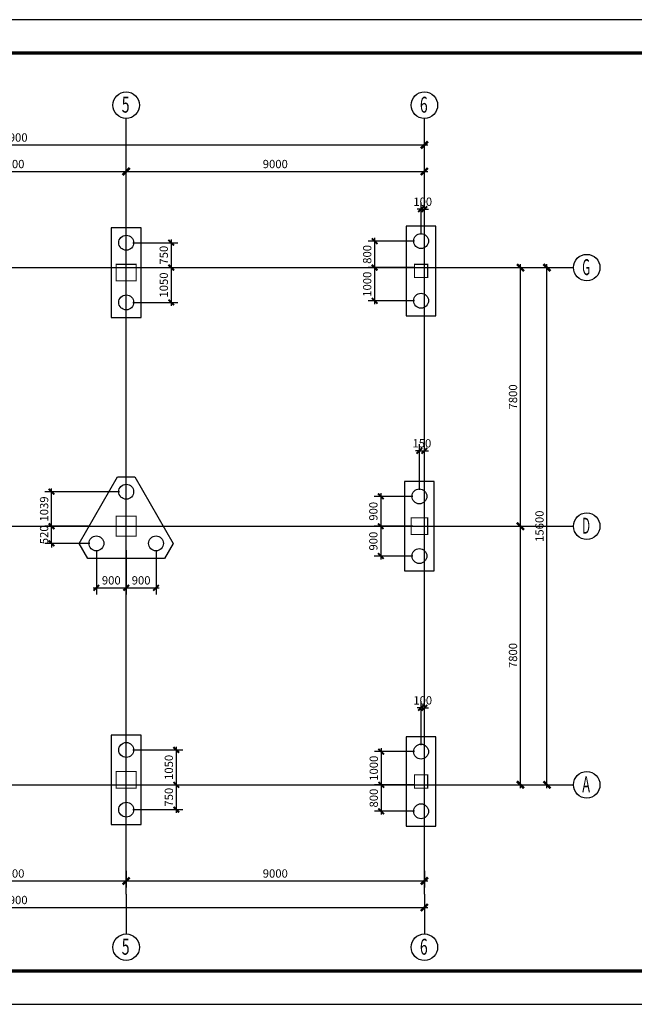
# Model space of a CAD drawing. Extents: x -103811 to 8026350, y -791693 to 407124.
# Drawn here: x 4629330 to 4647882, y -791244 to -761544 of the extents above; entities that cross this region are included whole.
import ezdxf
from ezdxf.enums import TextEntityAlignment as Align

# ---------------------------------------------------------------- set-up
doc = ezdxf.new("R2010")
doc.units = 0
doc.header["$MEASUREMENT"] = 0
doc.header["$PDMODE"] = 1
doc.linetypes.add('2', pattern=[18.5, 12, -3, 0.5, -3])
doc.layers.get('0').update_dxf_attribs({"linetype": 'CONTINUOUS'})
doc.layers.get('Defpoints').update_dxf_attribs({"linetype": 'CONTINUOUS'})
for name, color, linetype in [('701', 253, '2'), ('702', 3, 'CONTINUOUS'), ('708', 2, 'CONTINUOUS'), ('PUB_TITLE', 4, 'CONTINUOUS'), ('承台', 2, 'CONTINUOUS'), ('标注', 7, 'CONTINUOUS'), ('桩', 4, 'CONTINUOUS')]:
    doc.layers.add(name, color=color, linetype=linetype)
doc.styles.get("Standard").update_dxf_attribs({"font": 'txt.shx', "width": 0.8, "height": 250, "bigfont": 'gbhzfs.shx'})
doc.dimstyles.new('ok的', dxfattribs={"dimscale": 100, "dimtxt": 3, "dimasz": 1.2, "dimexe": 2, "dimexo": 2, "dimgap": 1, "dimtad": 1, "dimdec": 0, "dimrnd": 1, "dimzin": 0, "dimdsep": 46, "dimtxsty": 'Standard', "dimblk": 'ARCHTICK', "dimcen": -2, "dimdle": 1, "dimclrd": 6, "dimclre": 6, "dimclrt": 7, "dimadec": 8, "dimazin": 0, "dimtfac": 1, "dimtdec": 0, "dimtix": 1, "dimtmove": 2, "dimatfit": 3, "dimldrblk": 'ARCHTICK', "dimfxl": 1, "dimtvp": 1, "dimtolj": 1, "dimtzin": 0, "dimarcsym": 0})
doc.dimstyles.get("Standard").update_dxf_attribs({"dimscale": 100, "dimtxt": 2.5, "dimasz": 1.5, "dimexe": 2, "dimexo": 2, "dimgap": 1, "dimtad": 1, "dimdec": 0, "dimrnd": 1, "dimzin": 0, "dimdsep": 46, "dimtxsty": 'Standard', "dimblk": 'ARCHTICK', "dimblk1": 'ARCHTICK', "dimblk2": 'ARCHTICK', "dimcen": -2, "dimdle": 1, "dimadec": 0, "dimazin": 0, "dimtfac": 1, "dimtdec": 4, "dimtix": 1, "dimtmove": 2, "dimatfit": 3, "dimfxl": 1, "dimtvp": 1, "dimtolj": 1, "dimtzin": 0, "dimarcsym": 0})

# ---------------------------------------------------------------- blocks, each defined once
blk = doc.blocks.new('_ArchTick')
at = {"color": 0, "linetype": 'ByBlock', "const_width": 0.5}
blk.add_lwpolyline([(-0.71, -0.71), (0.71, 0.71)], dxfattribs=at)
blk = doc.blocks.new('*D16747')
at = {"layer": '702', "color": 0, "lineweight": -2}
for p, q in [((4625645, -787223), (4625645, -787723)), ((4632545, -787223), (4632545, -787723)), ((4625545, -787523), (4632645, -787523))]:
    blk.add_line(p, q, dxfattribs=at)
at = {"layer": 'Defpoints', "color": 0}
for p in [(4625645, -787023), (4632545, -787023), (4632545, -787523)]:
    blk.add_point(p, dxfattribs=at)
at = {"layer": '702', "color": 0, "lineweight": -2, "xscale": 150, "yscale": 150, "zscale": 150, "rotation": 180}
blk.add_blockref('_ArchTick', (4625645, -787523), dxfattribs=at)
at = {"layer": '702', "color": 0, "lineweight": -2, "xscale": 150, "yscale": 150, "zscale": 150}
blk.add_blockref('_ArchTick', (4632545, -787523), dxfattribs=at)
at = {"layer": '702', "color": 0, "insert": (4629095, -787298), "char_height": 250, "attachment_point": 5}
blk.add_mtext('\\A1;6900', dxfattribs=at)
blk = doc.blocks.new('*D16748')
at = {"layer": '702', "color": 0, "lineweight": -2}
for p, q in [((4625645, -766423), (4625645, -765923)), ((4632545, -766423), (4632545, -765923)), ((4625545, -766123), (4632645, -766123))]:
    blk.add_line(p, q, dxfattribs=at)
at = {"layer": 'Defpoints', "color": 0}
for p in [(4632545, -766123), (4625645, -766623), (4632545, -766623)]:
    blk.add_point(p, dxfattribs=at)
at = {"layer": '702', "color": 0, "lineweight": -2, "xscale": 150, "yscale": 150, "zscale": 150, "rotation": 180}
blk.add_blockref('_ArchTick', (4625645, -766123), dxfattribs=at)
at = {"layer": '702', "color": 0, "lineweight": -2, "xscale": 150, "yscale": 150, "zscale": 150}
blk.add_blockref('_ArchTick', (4632545, -766123), dxfattribs=at)
at = {"layer": '702', "color": 0, "insert": (4629095, -765898), "char_height": 250, "attachment_point": 5}
blk.add_mtext('\\A1;6900', dxfattribs=at)
blk = doc.blocks.new('*D16749')
at = {"layer": '702', "color": 0, "lineweight": -2}
for p, q in [((4632545, -787223), (4632545, -787723)), ((4641545, -787223), (4641545, -787723)), ((4632445, -787523), (4641645, -787523))]:
    blk.add_line(p, q, dxfattribs=at)
at = {"layer": 'Defpoints', "color": 0}
for p in [(4632545, -787023), (4641545, -787023), (4641545, -787523)]:
    blk.add_point(p, dxfattribs=at)
at = {"layer": '702', "color": 0, "lineweight": -2, "xscale": 150, "yscale": 150, "zscale": 150, "rotation": 180}
blk.add_blockref('_ArchTick', (4632545, -787523), dxfattribs=at)
at = {"layer": '702', "color": 0, "lineweight": -2, "xscale": 150, "yscale": 150, "zscale": 150}
blk.add_blockref('_ArchTick', (4641545, -787523), dxfattribs=at)
at = {"layer": '702', "color": 0, "insert": (4637045, -787298), "char_height": 250, "attachment_point": 5}
blk.add_mtext('\\A1;9000', dxfattribs=at)
blk = doc.blocks.new('*D16750')
at = {"layer": '702', "color": 0, "lineweight": -2}
for p, q in [((4632545, -766423), (4632545, -765923)), ((4641545, -766423), (4641545, -765923)), ((4632445, -766123), (4641645, -766123))]:
    blk.add_line(p, q, dxfattribs=at)
at = {"layer": 'Defpoints', "color": 0}
for p in [(4641545, -766123), (4632545, -766623), (4641545, -766623)]:
    blk.add_point(p, dxfattribs=at)
at = {"layer": '702', "color": 0, "lineweight": -2, "xscale": 150, "yscale": 150, "zscale": 150, "rotation": 180}
blk.add_blockref('_ArchTick', (4632545, -766123), dxfattribs=at)
at = {"layer": '702', "color": 0, "lineweight": -2, "xscale": 150, "yscale": 150, "zscale": 150}
blk.add_blockref('_ArchTick', (4641545, -766123), dxfattribs=at)
at = {"layer": '702', "color": 0, "insert": (4637045, -765898), "char_height": 250, "attachment_point": 5}
blk.add_mtext('\\A1;9000', dxfattribs=at)
blk = doc.blocks.new('*D16751')
at = {"layer": '702', "color": 0, "lineweight": -2}
for p, q in [((4616645, -788023), (4616645, -788523)), ((4641545, -788023), (4641545, -788523)), ((4616545, -788323), (4641645, -788323))]:
    blk.add_line(p, q, dxfattribs=at)
at = {"layer": 'Defpoints', "color": 0}
for p in [(4616645, -787823), (4641545, -787823), (4641545, -788323)]:
    blk.add_point(p, dxfattribs=at)
at = {"layer": '702', "color": 0, "lineweight": -2, "xscale": 150, "yscale": 150, "zscale": 150, "rotation": 180}
blk.add_blockref('_ArchTick', (4616645, -788323), dxfattribs=at)
at = {"layer": '702', "color": 0, "lineweight": -2, "xscale": 150, "yscale": 150, "zscale": 150}
blk.add_blockref('_ArchTick', (4641545, -788323), dxfattribs=at)
at = {"layer": '702', "color": 0, "insert": (4629095, -788098), "char_height": 250, "attachment_point": 5}
blk.add_mtext('\\A1;24900', dxfattribs=at)
blk = doc.blocks.new('*D16752')
at = {"layer": '702', "color": 0, "lineweight": -2}
for p, q in [((4616545, -765323), (4641645, -765323)), ((4616645, -765623), (4616645, -765123)), ((4641545, -765623), (4641545, -765123))]:
    blk.add_line(p, q, dxfattribs=at)
at = {"layer": 'Defpoints', "color": 0}
for p in [(4641545, -765323), (4616645, -765823), (4641545, -765823)]:
    blk.add_point(p, dxfattribs=at)
at = {"layer": '702', "color": 0, "lineweight": -2, "xscale": 150, "yscale": 150, "zscale": 150, "rotation": 180}
blk.add_blockref('_ArchTick', (4616645, -765323), dxfattribs=at)
at = {"layer": '702', "color": 0, "lineweight": -2, "xscale": 150, "yscale": 150, "zscale": 150}
blk.add_blockref('_ArchTick', (4641545, -765323), dxfattribs=at)
at = {"layer": '702', "color": 0, "insert": (4629095, -765098), "char_height": 250, "attachment_point": 5}
blk.add_mtext('\\A1;24900', dxfattribs=at)
blk = doc.blocks.new('*D16754')
at = {"layer": '702', "color": 0, "lineweight": -2}
for p, q in [((4644145, -776823), (4644645, -776823)), ((4644445, -784723), (4644445, -776723)), ((4644145, -784623), (4644645, -784623))]:
    blk.add_line(p, q, dxfattribs=at)
at = {"layer": 'Defpoints', "color": 0}
for p in [(4643945, -776823), (4644445, -776823), (4643945, -784623)]:
    blk.add_point(p, dxfattribs=at)
at = {"layer": '702', "color": 0, "lineweight": -2, "xscale": 150, "yscale": 150, "zscale": 150}
for p, rotation in [((4644445, -776823), 90), ((4644445, -784623), 270)]:
    blk.add_blockref('_ArchTick', p, dxfattribs=dict(at, rotation=rotation))
at = {"layer": '702', "color": 0, "insert": (4644220, -780723), "char_height": 250, "attachment_point": 5, "rotation": 90}
blk.add_mtext('\\A1;7800', dxfattribs=at)
blk = doc.blocks.new('*D16756')
at = {"layer": '702', "color": 0, "lineweight": -2}
for p, q in [((4644445, -776923), (4644445, -768923)), ((4644145, -769023), (4644645, -769023)), ((4644145, -776823), (4644645, -776823))]:
    blk.add_line(p, q, dxfattribs=at)
at = {"layer": 'Defpoints', "color": 0}
for p in [(4643945, -769023), (4644445, -769023), (4643945, -776823)]:
    blk.add_point(p, dxfattribs=at)
at = {"layer": '702', "color": 0, "lineweight": -2, "xscale": 150, "yscale": 150, "zscale": 150}
for p, rotation in [((4644445, -769023), 90), ((4644445, -776823), 270)]:
    blk.add_blockref('_ArchTick', p, dxfattribs=dict(at, rotation=rotation))
at = {"layer": '702', "color": 0, "insert": (4644220, -772923), "char_height": 250, "attachment_point": 5, "rotation": 90}
blk.add_mtext('\\A1;7800', dxfattribs=at)
blk = doc.blocks.new('*D16758')
at = {"layer": '702', "color": 0, "lineweight": -2}
for p, q in [((4645245, -784723), (4645245, -768923)), ((4644945, -769023), (4645445, -769023)), ((4644945, -784623), (4645445, -784623))]:
    blk.add_line(p, q, dxfattribs=at)
at = {"layer": 'Defpoints', "color": 0}
for p in [(4644745, -769023), (4645245, -769023), (4644745, -784623)]:
    blk.add_point(p, dxfattribs=at)
at = {"layer": '702', "color": 0, "lineweight": -2, "xscale": 150, "yscale": 150, "zscale": 150}
for p, rotation in [((4645245, -769023), 90), ((4645245, -784623), 270)]:
    blk.add_blockref('_ArchTick', p, dxfattribs=dict(at, rotation=rotation))
at = {"layer": '702', "color": 0, "insert": (4645020, -776823), "char_height": 250, "attachment_point": 5, "rotation": 90}
blk.add_mtext('\\A1;15600', dxfattribs=at)
blk = doc.blocks.new('*D16764')
at = {"layer": 'Defpoints', "color": 0}
for p in [(4632545, -768273), (4632545, -769023), (4633904, -769023)]:
    blk.add_point(p, dxfattribs=at)
at = {"layer": '标注', "color": 6, "lineweight": -2}
for p, q in [((4632745, -768273), (4634104, -768273)), ((4633904, -768173), (4633904, -769123)), ((4632745, -769023), (4634104, -769023))]:
    blk.add_line(p, q, dxfattribs=at)
at = {"layer": '标注', "color": 6, "lineweight": -2, "xscale": 120, "yscale": 120, "zscale": 120}
for p, rotation in [((4633904, -768273), 90), ((4633904, -769023), 270)]:
    blk.add_blockref('_ArchTick', p, dxfattribs=dict(at, rotation=rotation))
at = {"layer": '标注', "color": 7, "insert": (4633679, -768648), "char_height": 250, "attachment_point": 5, "rotation": 90}
blk.add_mtext('\\A1;750', dxfattribs=at)
blk = doc.blocks.new('*D16765')
at = {"layer": 'Defpoints', "color": 0}
for p in [(4632545, -769023), (4632545, -770073), (4633904, -770073)]:
    blk.add_point(p, dxfattribs=at)
at = {"layer": '标注', "color": 6, "lineweight": -2}
for p, q in [((4633904, -768923), (4633904, -770173)), ((4632745, -769023), (4634104, -769023)), ((4632745, -770073), (4634104, -770073))]:
    blk.add_line(p, q, dxfattribs=at)
at = {"layer": '标注', "color": 6, "lineweight": -2, "xscale": 120, "yscale": 120, "zscale": 120}
for p, rotation in [((4633904, -769023), 90), ((4633904, -770073), 270)]:
    blk.add_blockref('_ArchTick', p, dxfattribs=dict(at, rotation=rotation))
at = {"layer": '标注', "color": 7, "insert": (4633679, -769548), "char_height": 250, "attachment_point": 5, "rotation": 90}
blk.add_mtext('\\A1;1050', dxfattribs=at)
blk = doc.blocks.new('*D16766')
at = {"layer": 'Defpoints', "color": 0}
for p in [(4641545, -767260), (4641445, -768223), (4641545, -768223)]:
    blk.add_point(p, dxfattribs=at)
at = {"layer": '标注', "color": 6, "lineweight": -2}
for p, q in [((4641445, -768023), (4641445, -767060)), ((4641545, -768023), (4641545, -767060)), ((4641445, -767260), (4641325, -767260)), ((4641445, -767260), (4641545, -767260)), ((4641545, -767260), (4641665, -767260))]:
    blk.add_line(p, q, dxfattribs=at)
at = {"layer": '标注', "color": 6, "lineweight": -2, "xscale": 120, "yscale": 120, "zscale": 120}
blk.add_blockref('_ArchTick', (4641445, -767260), dxfattribs=at)
at = {"layer": '标注', "color": 6, "lineweight": -2, "xscale": 120, "yscale": 120, "zscale": 120, "rotation": 180}
blk.add_blockref('_ArchTick', (4641545, -767260), dxfattribs=at)
at = {"layer": '标注', "color": 7, "insert": (4641495, -767035), "char_height": 250, "attachment_point": 5}
blk.add_mtext('\\A1;100', dxfattribs=at)
blk = doc.blocks.new('*D16767')
at = {"layer": 'Defpoints', "color": 0}
for p in [(4641445, -768223), (4640044, -769023), (4641445, -769023)]:
    blk.add_point(p, dxfattribs=at)
at = {"layer": '标注', "color": 6, "lineweight": -2}
for p, q in [((4641245, -768223), (4639844, -768223)), ((4640044, -768123), (4640044, -769123)), ((4641245, -769023), (4639844, -769023))]:
    blk.add_line(p, q, dxfattribs=at)
at = {"layer": '标注', "color": 6, "lineweight": -2, "xscale": 120, "yscale": 120, "zscale": 120}
for p, rotation in [((4640044, -768223), 90), ((4640044, -769023), 270)]:
    blk.add_blockref('_ArchTick', p, dxfattribs=dict(at, rotation=rotation))
at = {"layer": '标注', "color": 7, "insert": (4639819, -768623), "char_height": 250, "attachment_point": 5, "rotation": 90}
blk.add_mtext('\\A1;800', dxfattribs=at)
blk = doc.blocks.new('*D16768')
at = {"layer": 'Defpoints', "color": 0}
for p in [(4641445, -769023), (4640044, -770023), (4641445, -770023)]:
    blk.add_point(p, dxfattribs=at)
at = {"layer": '标注', "color": 6, "lineweight": -2}
for p, q in [((4640044, -768923), (4640044, -770123)), ((4641245, -769023), (4639844, -769023)), ((4641245, -770023), (4639844, -770023))]:
    blk.add_line(p, q, dxfattribs=at)
at = {"layer": '标注', "color": 6, "lineweight": -2, "xscale": 120, "yscale": 120, "zscale": 120}
for p, rotation in [((4640044, -769023), 90), ((4640044, -770023), 270)]:
    blk.add_blockref('_ArchTick', p, dxfattribs=dict(at, rotation=rotation))
at = {"layer": '标注', "color": 7, "insert": (4639819, -769523), "char_height": 250, "attachment_point": 5, "rotation": 90}
blk.add_mtext('\\A1;1000', dxfattribs=at)
blk = doc.blocks.new('*D16776')
at = {"layer": 'Defpoints', "color": 0}
for p in [(4631645, -777342), (4632545, -777342), (4632545, -778681)]:
    blk.add_point(p, dxfattribs=at)
at = {"layer": '标注', "color": 6, "lineweight": -2}
for p, q in [((4631645, -777542), (4631645, -778881)), ((4632545, -777542), (4632545, -778881)), ((4631545, -778681), (4632645, -778681))]:
    blk.add_line(p, q, dxfattribs=at)
at = {"layer": '标注', "color": 6, "lineweight": -2, "xscale": 120, "yscale": 120, "zscale": 120, "rotation": 180}
blk.add_blockref('_ArchTick', (4631645, -778681), dxfattribs=at)
at = {"layer": '标注', "color": 6, "lineweight": -2, "xscale": 120, "yscale": 120, "zscale": 120}
blk.add_blockref('_ArchTick', (4632545, -778681), dxfattribs=at)
at = {"layer": '标注', "color": 7, "insert": (4632095, -778456), "char_height": 250, "attachment_point": 5}
blk.add_mtext('\\A1;900', dxfattribs=at)
blk = doc.blocks.new('*D16777')
at = {"layer": 'Defpoints', "color": 0}
for p in [(4632545, -777342), (4633445, -777342), (4633445, -778681)]:
    blk.add_point(p, dxfattribs=at)
at = {"layer": '标注', "color": 6, "lineweight": -2}
for p, q in [((4632545, -777542), (4632545, -778881)), ((4633445, -777542), (4633445, -778881)), ((4632445, -778681), (4633545, -778681))]:
    blk.add_line(p, q, dxfattribs=at)
at = {"layer": '标注', "color": 6, "lineweight": -2, "xscale": 120, "yscale": 120, "zscale": 120, "rotation": 180}
blk.add_blockref('_ArchTick', (4632545, -778681), dxfattribs=at)
at = {"layer": '标注', "color": 6, "lineweight": -2, "xscale": 120, "yscale": 120, "zscale": 120}
blk.add_blockref('_ArchTick', (4633445, -778681), dxfattribs=at)
at = {"layer": '标注', "color": 7, "insert": (4632995, -778456), "char_height": 250, "attachment_point": 5}
blk.add_mtext('\\A1;900', dxfattribs=at)
blk = doc.blocks.new('*D16778')
at = {"layer": 'Defpoints', "color": 0}
for p in [(4630292, -776823), (4631645, -776823), (4631645, -777342)]:
    blk.add_point(p, dxfattribs=at)
at = {"layer": '标注', "color": 6, "lineweight": -2}
for p, q in [((4631445, -776823), (4630092, -776823)), ((4630292, -776823), (4630292, -776703)), ((4630292, -777342), (4630292, -776823)), ((4631445, -777342), (4630092, -777342)), ((4630292, -777342), (4630292, -777462))]:
    blk.add_line(p, q, dxfattribs=at)
at = {"layer": '标注', "color": 6, "lineweight": -2, "xscale": 120, "yscale": 120, "zscale": 120}
for p, rotation in [((4630292, -776823), 270), ((4630292, -777342), 90)]:
    blk.add_blockref('_ArchTick', p, dxfattribs=dict(at, rotation=rotation))
at = {"layer": '标注', "color": 7, "insert": (4630067, -777082), "char_height": 250, "attachment_point": 5, "rotation": 90}
blk.add_mtext('\\A1;520', dxfattribs=at)
blk = doc.blocks.new('*D16779')
at = {"layer": 'Defpoints', "color": 0}
for p in [(4630292, -775783), (4632545, -775783), (4631645, -776823)]:
    blk.add_point(p, dxfattribs=at)
at = {"layer": '标注', "color": 6, "lineweight": -2}
for p, q in [((4630292, -776923), (4630292, -775683)), ((4632345, -775783), (4630092, -775783)), ((4631445, -776823), (4630092, -776823))]:
    blk.add_line(p, q, dxfattribs=at)
at = {"layer": '标注', "color": 6, "lineweight": -2, "xscale": 120, "yscale": 120, "zscale": 120}
for p, rotation in [((4630292, -775783), 90), ((4630292, -776823), 270)]:
    blk.add_blockref('_ArchTick', p, dxfattribs=dict(at, rotation=rotation))
at = {"layer": '标注', "color": 7, "insert": (4630067, -776303), "char_height": 250, "attachment_point": 5, "rotation": 90}
blk.add_mtext('\\A1;1039', dxfattribs=at)
blk = doc.blocks.new('*D16780')
at = {"layer": 'Defpoints', "color": 0}
for p in [(4641545, -774547), (4641395, -775923), (4641545, -775923)]:
    blk.add_point(p, dxfattribs=at)
at = {"layer": '标注', "color": 6, "lineweight": -2}
for p, q in [((4641395, -774547), (4641275, -774547)), ((4641395, -775723), (4641395, -774347)), ((4641395, -774547), (4641545, -774547)), ((4641545, -775723), (4641545, -774347)), ((4641545, -774547), (4641665, -774547))]:
    blk.add_line(p, q, dxfattribs=at)
at = {"layer": '标注', "color": 6, "lineweight": -2, "xscale": 120, "yscale": 120, "zscale": 120}
blk.add_blockref('_ArchTick', (4641395, -774547), dxfattribs=at)
at = {"layer": '标注', "color": 6, "lineweight": -2, "xscale": 120, "yscale": 120, "zscale": 120, "rotation": 180}
blk.add_blockref('_ArchTick', (4641545, -774547), dxfattribs=at)
at = {"layer": '标注', "color": 7, "insert": (4641470, -774322), "char_height": 250, "attachment_point": 5}
blk.add_mtext('\\A1;150', dxfattribs=at)
blk = doc.blocks.new('*D16781')
at = {"layer": 'Defpoints', "color": 0}
for p in [(4641395, -775923), (4640230, -776823), (4641395, -776823)]:
    blk.add_point(p, dxfattribs=at)
at = {"layer": '标注', "color": 6, "lineweight": -2}
for p, q in [((4641195, -775923), (4640030, -775923)), ((4640230, -775823), (4640230, -776923)), ((4641195, -776823), (4640030, -776823))]:
    blk.add_line(p, q, dxfattribs=at)
at = {"layer": '标注', "color": 6, "lineweight": -2, "xscale": 120, "yscale": 120, "zscale": 120}
for p, rotation in [((4640230, -775923), 90), ((4640230, -776823), 270)]:
    blk.add_blockref('_ArchTick', p, dxfattribs=dict(at, rotation=rotation))
at = {"layer": '标注', "color": 7, "insert": (4640005, -776373), "char_height": 250, "attachment_point": 5, "rotation": 90}
blk.add_mtext('\\A1;900', dxfattribs=at)
blk = doc.blocks.new('*D16782')
at = {"layer": 'Defpoints', "color": 0}
for p in [(4641395, -776823), (4640230, -777723), (4641395, -777723)]:
    blk.add_point(p, dxfattribs=at)
at = {"layer": '标注', "color": 6, "lineweight": -2}
for p, q in [((4641195, -776823), (4640030, -776823)), ((4640230, -776723), (4640230, -777823)), ((4641195, -777723), (4640030, -777723))]:
    blk.add_line(p, q, dxfattribs=at)
at = {"layer": '标注', "color": 6, "lineweight": -2, "xscale": 120, "yscale": 120, "zscale": 120}
for p, rotation in [((4640230, -776823), 90), ((4640230, -777723), 270)]:
    blk.add_blockref('_ArchTick', p, dxfattribs=dict(at, rotation=rotation))
at = {"layer": '标注', "color": 7, "insert": (4640005, -777273), "char_height": 250, "attachment_point": 5, "rotation": 90}
blk.add_mtext('\\A1;900', dxfattribs=at)
blk = doc.blocks.new('*D16788')
at = {"layer": 'Defpoints', "color": 0}
for p in [(4632545, -783573), (4632545, -784623), (4634058, -784623)]:
    blk.add_point(p, dxfattribs=at)
at = {"layer": '标注', "color": 6, "lineweight": -2}
for p, q in [((4634058, -783473), (4634058, -784723)), ((4632745, -783573), (4634258, -783573)), ((4632745, -784623), (4634258, -784623))]:
    blk.add_line(p, q, dxfattribs=at)
at = {"layer": '标注', "color": 6, "lineweight": -2, "xscale": 120, "yscale": 120, "zscale": 120}
for p, rotation in [((4634058, -783573), 90), ((4634058, -784623), 270)]:
    blk.add_blockref('_ArchTick', p, dxfattribs=dict(at, rotation=rotation))
at = {"layer": '标注', "color": 7, "insert": (4633833, -784098), "char_height": 250, "attachment_point": 5, "rotation": 90}
blk.add_mtext('\\A1;1050', dxfattribs=at)
blk = doc.blocks.new('*D16789')
at = {"layer": 'Defpoints', "color": 0}
for p in [(4632545, -784623), (4632545, -785373), (4634058, -785373)]:
    blk.add_point(p, dxfattribs=at)
at = {"layer": '标注', "color": 6, "lineweight": -2}
for p, q in [((4632745, -784623), (4634258, -784623)), ((4634058, -784523), (4634058, -785473)), ((4632745, -785373), (4634258, -785373))]:
    blk.add_line(p, q, dxfattribs=at)
at = {"layer": '标注', "color": 6, "lineweight": -2, "xscale": 120, "yscale": 120, "zscale": 120}
for p, rotation in [((4634058, -784623), 90), ((4634058, -785373), 270)]:
    blk.add_blockref('_ArchTick', p, dxfattribs=dict(at, rotation=rotation))
at = {"layer": '标注', "color": 7, "insert": (4633833, -784998), "char_height": 250, "attachment_point": 5, "rotation": 90}
blk.add_mtext('\\A1;750', dxfattribs=at)
blk = doc.blocks.new('*D16790')
at = {"layer": 'Defpoints', "color": 0}
for p in [(4641445, -783623), (4640243, -784623), (4641445, -784623)]:
    blk.add_point(p, dxfattribs=at)
at = {"layer": '标注', "color": 6, "lineweight": -2}
for p, q in [((4641245, -783623), (4640043, -783623)), ((4640243, -783523), (4640243, -784723)), ((4641245, -784623), (4640043, -784623))]:
    blk.add_line(p, q, dxfattribs=at)
at = {"layer": '标注', "color": 6, "lineweight": -2, "xscale": 120, "yscale": 120, "zscale": 120}
for p, rotation in [((4640243, -783623), 90), ((4640243, -784623), 270)]:
    blk.add_blockref('_ArchTick', p, dxfattribs=dict(at, rotation=rotation))
at = {"layer": '标注', "color": 7, "insert": (4640018, -784123), "char_height": 250, "attachment_point": 5, "rotation": 90}
blk.add_mtext('\\A1;1000', dxfattribs=at)
blk = doc.blocks.new('*D16791')
at = {"layer": 'Defpoints', "color": 0}
for p in [(4641445, -784623), (4640243, -785423), (4641445, -785423)]:
    blk.add_point(p, dxfattribs=at)
at = {"layer": '标注', "color": 6, "lineweight": -2}
for p, q in [((4641245, -784623), (4640043, -784623)), ((4640243, -784523), (4640243, -785523)), ((4641245, -785423), (4640043, -785423))]:
    blk.add_line(p, q, dxfattribs=at)
at = {"layer": '标注', "color": 6, "lineweight": -2, "xscale": 120, "yscale": 120, "zscale": 120}
for p, rotation in [((4640243, -784623), 90), ((4640243, -785423), 270)]:
    blk.add_blockref('_ArchTick', p, dxfattribs=dict(at, rotation=rotation))
at = {"layer": '标注', "color": 7, "insert": (4640018, -785023), "char_height": 250, "attachment_point": 5, "rotation": 90}
blk.add_mtext('\\A1;800', dxfattribs=at)
blk = doc.blocks.new('*D16792')
at = {"layer": 'Defpoints', "color": 0}
for p in [(4641545, -782302), (4641445, -783623), (4641545, -783623)]:
    blk.add_point(p, dxfattribs=at)
at = {"layer": '标注', "color": 6, "lineweight": -2}
for p, q in [((4641445, -783423), (4641445, -782102)), ((4641545, -783423), (4641545, -782102)), ((4641445, -782302), (4641325, -782302)), ((4641445, -782302), (4641545, -782302)), ((4641545, -782302), (4641665, -782302))]:
    blk.add_line(p, q, dxfattribs=at)
at = {"layer": '标注', "color": 6, "lineweight": -2, "xscale": 120, "yscale": 120, "zscale": 120}
blk.add_blockref('_ArchTick', (4641445, -782302), dxfattribs=at)
at = {"layer": '标注', "color": 6, "lineweight": -2, "xscale": 120, "yscale": 120, "zscale": 120, "rotation": 180}
blk.add_blockref('_ArchTick', (4641545, -782302), dxfattribs=at)
at = {"layer": '标注', "color": 7, "insert": (4641495, -782077), "char_height": 250, "attachment_point": 5}
blk.add_mtext('\\A1;100', dxfattribs=at)

msp = doc.modelspace()

# ---------------------------------------------------------------- linework, layer by layer
at = {"layer": '701'}
for p, q in [((4632544.7, -787922.6), (4632544.7, -765722.6)), ((4641544.7, -787922.6), (4641544.7, -765722.6)), ((4613344.7, -769022.6), (4644844.7, -769022.6)), ((4613344.7, -776822.6), (4644844.7, -776822.6)), ((4613344.7, -784622.6), (4644844.7, -784622.6))]:
    msp.add_line(p, q, dxfattribs=at)
at = {"layer": '702'}
for p, q in [((4632544.7, -765722.6), (4632544.7, -764522.6)), ((4641544.7, -765722.6), (4641544.7, -764522.6)), ((4644844.7, -769022.6), (4646044.7, -769022.6)), ((4644844.7, -776822.6), (4646044.7, -776822.6)), ((4644844.7, -784622.6), (4646044.7, -784622.6)), ((4632544.7, -787922.6), (4632544.7, -789122.6)), ((4641544.7, -787922.6), (4641544.7, -789122.6))]:
    msp.add_line(p, q, dxfattribs=at)
for centre in [(4632544.7, -764122.6), (4641544.7, -764122.6), (4646444.7, -769022.6), (4646444.7, -776822.6), (4646444.7, -784622.6), (4632544.7, -789522.6), (4641544.7, -789522.6)]:
    msp.add_circle(centre, 400, dxfattribs=at)
at = {"layer": '708', "const_width": 35}
for points in [[(4632844.7, -769422.6), (4632844.7, -768922.6), (4632244.7, -768922.6), (4632244.7, -769422.6), (4632844.7, -769422.6)], [(4641644.7, -769322.6), (4641644.7, -768922.6), (4641244.7, -768922.6), (4641244.7, -769322.6), (4641644.7, -769322.6)], [(4632844.7, -777122.6), (4632844.7, -776522.6), (4632244.7, -776522.6), (4632244.7, -777122.6), (4632844.7, -777122.6)], [(4641644.7, -777072.6), (4641644.7, -776572.6), (4641144.7, -776572.6), (4641144.7, -777072.6), (4641644.7, -777072.6)], [(4632844.7, -784722.6), (4632844.7, -784222.6), (4632244.7, -784222.6), (4632244.7, -784722.6), (4632844.7, -784722.6)], [(4641644.7, -784722.6), (4641644.7, -784322.6), (4641244.7, -784322.6), (4641244.7, -784722.6), (4641644.7, -784722.6)]]:
    msp.add_lwpolyline(points, dxfattribs=at)
at = {"layer": 'PUB_TITLE'}
msp.add_lwpolyline([(4605818.9, -791244.4), (4682152.7, -791244.4), (4682152.7, -761544.4), (4605818.9, -761544.4), (4605818.9, -791244.4)], dxfattribs=at)
at = {"layer": 'PUB_TITLE', "const_width": 100}
msp.add_lwpolyline([(4608318.9, -790244.4), (4681152.7, -790244.4), (4681152.7, -762544.4), (4608318.9, -762544.4), (4608318.9, -790244.4)], dxfattribs=at)
at = {"layer": '承台', "color": 2}
for points in [[(4632094.7, -770522.6), (4632094.7, -770522.6), (4632094.7, -770522.6), (4632994.7, -770522.6), (4632994.7, -767822.6), (4632094.7, -767822.6), (4632094.7, -770522.6)], [(4640994.7, -770472.6), (4640994.7, -770472.6), (4640994.7, -770472.6), (4641894.7, -770472.6), (4641894.7, -767772.6), (4640994.7, -767772.6), (4640994.7, -770472.6)], [(4633704.6, -777792.2), (4631384.9, -777792.2), (4631125.1, -777342.2), (4632284.9, -775333.4), (4632804.6, -775333.4), (4633964.4, -777342.2), (4633704.6, -777792.2)], [(4640944.7, -778172.6), (4640944.7, -778172.6), (4640944.7, -778172.6), (4641844.7, -778172.6), (4641844.7, -775472.6), (4640944.7, -775472.6), (4640944.7, -778172.6)], [(4632094.7, -785822.6), (4632094.7, -785822.6), (4632094.7, -785822.6), (4632994.7, -785822.6), (4632994.7, -783122.6), (4632094.7, -783122.6), (4632094.7, -785822.6)], [(4640994.7, -785872.6), (4640994.7, -785872.6), (4640994.7, -785872.6), (4641894.7, -785872.6), (4641894.7, -783172.6), (4640994.7, -783172.6), (4640994.7, -785872.6)]]:
    msp.add_lwpolyline(points, dxfattribs=at)
at = {"layer": '桩'}
for centre in [(4641444.7, -768222.6), (4632544.7, -768272.6), (4641444.7, -770022.6), (4632544.7, -770072.6), (4632544.7, -775783.4), (4641394.7, -775922.6), (4631644.7, -777342.2), (4633444.7, -777342.2), (4641394.7, -777722.6), (4632544.7, -783572.6), (4641444.7, -783622.6), (4632544.7, -785372.6), (4641444.7, -785422.6)]:
    msp.add_circle(centre, 225, dxfattribs=at)

# ---------------------------------------------------------------- texts
at = {"layer": '702'}
for s, width, p, p2 in [('5', 0.735001, (4632410.3, -764348.2), (4632645.5, -764348.2)), ('6', 0.734998, (4641410.3, -764348.2), (4641645.5, -764348.2)), ('G', 0.734998, (4646310.3, -769248.2), (4646545.5, -769248.2)), ('D', 0.734998, (4646310.3, -777048.2), (4646545.5, -777048.2)), ('A', 0.734998, (4646310.3, -784848.2), (4646545.5, -784848.2)), ('5', 0.735001, (4632410.3, -789748.2), (4632645.5, -789748.2)), ('6', 0.734998, (4641410.3, -789748.2), (4641645.5, -789748.2))]:
    msp.add_text(s, height=480, dxfattribs=dict(at, width=width)).set_placement(p, p2, align=Align.FIT)

# ---------------------------------------------------------------- dimensions: what is measured, and where the dimension line sits
for p1, p2, distance, text, picture, middle in [((4616644.7, -765822.6), (4641544.7, -765822.6), 500.1, '24900', '*D16752', (4629094.7, -765097.5)), ((4625644.7, -766622.6), (4632544.7, -766622.6), 500.1, '6900', '*D16748', (4629094.7, -765897.5)), ((4632544.7, -766622.6), (4641544.7, -766622.6), 500.1, '9000', '*D16750', (4637044.7, -765897.5)), ((4643944.7, -776822.6), (4643944.7, -769022.6), -500.1, '7800', '*D16756', (4644219.8, -772922.6)), ((4644744.7, -784622.6), (4644744.7, -769022.6), -500.1, '15600', '*D16758', (4645019.8, -776822.6)), ((4643944.7, -784622.6), (4643944.7, -776822.6), -500.1, '7800', '*D16754', (4644219.8, -780722.6)), ((4625644.7, -787022.6), (4632544.7, -787022.6), -500.1, '6900', '*D16747', (4629094.7, -787297.7)), ((4632544.7, -787022.6), (4641544.7, -787022.6), -500.1, '9000', '*D16749', (4637044.7, -787297.7)), ((4616644.7, -787822.6), (4641544.7, -787822.6), -500.1, '24900', '*D16751', (4629094.7, -788097.7))]:
    dim = msp.add_aligned_dim(p1=p1, p2=p2, distance=distance, text=text, dimstyle='Standard', dxfattribs=at)
    dim.commit()
    dim.dimension.update_dxf_attribs({"geometry": picture, "text_midpoint": middle})
at = {"layer": '标注', "color": 4}
for base, p1, p2, picture, middle in [((4641544.7, -767260.2), (4641444.7, -768222.6), (4641544.7, -768222.6), '*D16766', (4641494.7, -767035.2)), ((4641544.7, -774546.7), (4641394.7, -775922.6), (4641544.7, -775922.6), '*D16780', (4641469.7, -774321.7)), ((4632544.7, -778680.8), (4631644.7, -777342.2), (4632544.7, -777342.2), '*D16776', (4632094.7, -778455.8)), ((4633444.7, -778680.8), (4632544.7, -777342.2), (4633444.7, -777342.2), '*D16777', (4632994.7, -778455.8)), ((4641544.7, -782301.5), (4641444.7, -783622.6), (4641544.7, -783622.6), '*D16792', (4641494.7, -782076.5))]:
    dim = msp.add_linear_dim(base=base, p1=p1, p2=p2, dimstyle='ok的', dxfattribs=at)
    dim.commit()
    dim.dimension.update_dxf_attribs({"geometry": picture, "text_midpoint": middle})
for base, p1, p2, picture, middle in [((4633904.5, -769022.6), (4632544.7, -768272.6), (4632544.7, -769022.6), '*D16764', (4633679.5, -768647.6)), ((4640044.3, -769022.6), (4641444.7, -768222.6), (4641444.7, -769022.6), '*D16767', (4639819.3, -768622.6)), ((4633904.5, -770072.6), (4632544.7, -769022.6), (4632544.7, -770072.6), '*D16765', (4633679.5, -769547.6)), ((4640044.3, -770022.6), (4641444.7, -769022.6), (4641444.7, -770022.6), '*D16768', (4639819.3, -769522.6)), ((4630292, -775783.4), (4631644.7, -776822.6), (4632544.7, -775783.4), '*D16779', (4630067, -776303)), ((4640230.2, -776822.6), (4641394.7, -775922.6), (4641394.7, -776822.6), '*D16781', (4640005.2, -776372.6)), ((4630292, -776822.6), (4631644.7, -777342.2), (4631644.7, -776822.6), '*D16778', (4630067, -777082.4)), ((4640230.2, -777722.6), (4641394.7, -776822.6), (4641394.7, -777722.6), '*D16782', (4640005.2, -777272.6)), ((4634058.2, -784622.6), (4632544.7, -783572.6), (4632544.7, -784622.6), '*D16788', (4633833.2, -784097.6)), ((4640242.9, -784622.6), (4641444.7, -783622.6), (4641444.7, -784622.6), '*D16790', (4640017.9, -784122.6)), ((4634058.2, -785372.6), (4632544.7, -784622.6), (4632544.7, -785372.6), '*D16789', (4633833.2, -784997.6)), ((4640242.9, -785422.6), (4641444.7, -784622.6), (4641444.7, -785422.6), '*D16791', (4640017.9, -785022.6))]:
    dim = msp.add_linear_dim(base=base, p1=p1, p2=p2, angle=90, dimstyle='ok的', dxfattribs=at)
    dim.commit()
    dim.dimension.update_dxf_attribs({"geometry": picture, "text_midpoint": middle})

doc.saveas('drawing.dxf')
